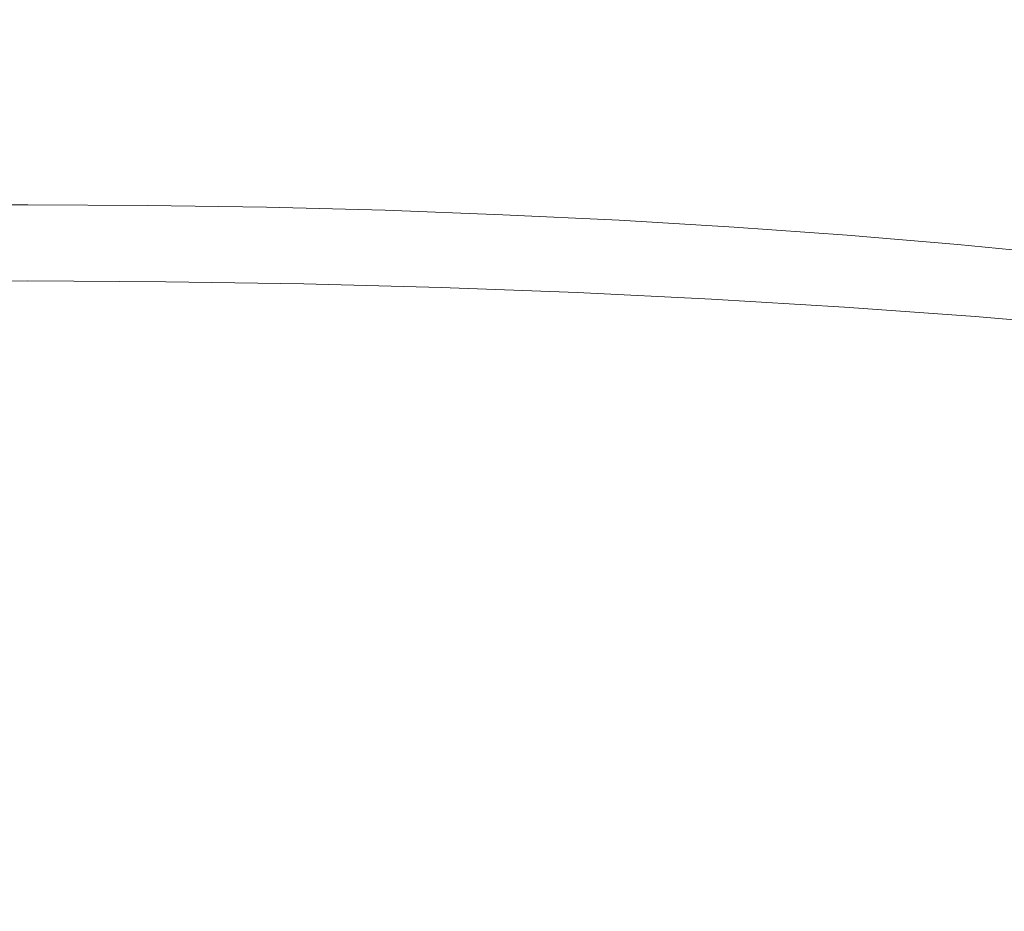
# Model space of a CAD drawing. Extents: x 0 to 1800, y -795 to 5.
# Drawn here: x 900 to 910, y -92 to -84 of the extents above; entities that cross this region are included whole.
import ezdxf

# ---------------------------------------------------------------- set-up
doc = ezdxf.new("R2010")
doc.units = 0
doc.header["$LTSCALE"] = 500
doc.header["$MEASUREMENT"] = 0
doc.layers.add('VERA_CERAMIKA', color=7, linetype='Continuous')
doc.layers.add('VERA_CHROM', color=7, linetype='Continuous')

msp = doc.modelspace()

# ---------------------------------------------------------------- linework, layer by layer
at = {"layer": 'VERA_CERAMIKA', "lineweight": 0, "invisible_edges": 15}
for points in [[(900.0161, -78.6463, -7.5659), (900.0161, -87.7977, -46.8489), (1176.599, -87.7978, -46.8489), (1185.3801, -78.6464, -7.5659)], [(1163.1221, -101.8423, -107.5315), (1176.599, -87.7978, -46.8489), (900.0161, -87.7977, -46.8489), (900.0161, -101.8422, -107.5315)]]:
    msp.add_3dface(points, dxfattribs=at)
at = {"layer": 'VERA_CHROM', "lineweight": 0}
for points, invisible_edges in [([(900.1782, -85.3997, -37.37), (898.9921, -85.4058, -37.3943), (898.9811, -85.6934, -37.0752), (900.1782, -85.6873, -37.0508)], 14), ([(900.1782, -85.3997, -37.37), (900.1782, -85.6873, -37.0508), (901.3741, -85.6934, -37.0752), (901.3632, -85.4058, -37.3943)], 7), ([(901.3632, -85.4058, -37.3943), (901.3741, -85.6934, -37.0752), (902.5681, -85.7116, -37.1473), (902.5461, -85.424, -37.4655)], 7), ([(903.7221, -85.4544, -37.5855), (902.5461, -85.424, -37.4655), (902.5681, -85.7116, -37.1473), (903.7561, -85.743, -37.2683)], 14), ([(904.8891, -85.4979, -37.7522), (903.7221, -85.4544, -37.5855), (903.7561, -85.743, -37.2683), (904.9341, -85.7866, -37.437)], 14), ([(904.8891, -85.4979, -37.7522), (904.9341, -85.7866, -37.437), (906.0991, -85.8423, -37.6546), (906.0441, -85.5526, -37.9677)], 7), ([(906.0441, -85.5526, -37.9677), (906.0991, -85.8423, -37.6546), (907.2491, -85.9101, -37.9209), (907.1831, -85.6205, -38.2309)], 7), ([(908.3041, -85.7005, -38.542), (907.1831, -85.6205, -38.2309), (907.2491, -85.9101, -37.9209), (908.3801, -85.9911, -38.235)], 14), ([(900.1782, -85.6873, -37.0508), (898.9811, -85.6934, -37.0752), (898.9681, -85.9547, -36.7306), (900.1782, -85.9486, -36.7062)], 15), ([(900.1782, -85.6873, -37.0508), (900.1782, -85.9486, -36.7062), (901.3871, -85.9547, -36.7306), (901.3741, -85.6934, -37.0752)], 15), ([(901.3741, -85.6934, -37.0752), (901.3871, -85.9547, -36.7306), (902.5931, -85.9739, -36.8038), (902.5681, -85.7116, -37.1473)], 15), ([(903.7561, -85.743, -37.2683), (902.5681, -85.7116, -37.1473), (902.5931, -85.9739, -36.8038), (903.7931, -86.0053, -36.9257)], 15), ([(904.9341, -85.7866, -37.437), (903.7561, -85.743, -37.2683), (903.7931, -86.0053, -36.9257), (904.9841, -86.0489, -37.0965)], 15), ([(909.4031, -85.7926, -38.9008), (908.3041, -85.7005, -38.542), (908.3801, -85.9911, -38.235), (909.4891, -86.0843, -38.5979)], 14), ([(904.9341, -85.7866, -37.437), (904.9841, -86.0489, -37.0965), (906.1611, -86.1055, -37.3171), (906.0991, -85.8423, -37.6546)], 15), ([(906.0991, -85.8423, -37.6546), (906.1611, -86.1055, -37.3171), (907.3231, -86.1744, -37.5865), (907.2491, -85.9101, -37.9209)], 15), ([(909.4031, -85.7926, -38.9008), (909.4891, -86.0843, -38.5979), (910.5731, -86.1896, -39.0086), (910.4771, -85.8969, -39.3084)], 7), ([(908.3801, -85.9911, -38.235), (907.2491, -85.9101, -37.9209), (907.3231, -86.1744, -37.5865), (908.4661, -86.2564, -37.9036)], 15), ([(900.1782, -86.1572, -36.3118), (900.1782, -85.9486, -36.7062), (898.9681, -85.9547, -36.7306), (898.9531, -86.1643, -36.3362)], 15), ([(900.1782, -86.1572, -36.3118), (901.4021, -86.1643, -36.3362), (901.3871, -85.9547, -36.7306), (900.1782, -85.9486, -36.7062)], 15), ([(901.4021, -86.1643, -36.3362), (902.6241, -86.1825, -36.4104), (902.5931, -85.9739, -36.8038), (901.3871, -85.9547, -36.7306)], 15), ([(903.8391, -86.2149, -36.5344), (903.7931, -86.0053, -36.9257), (902.5931, -85.9739, -36.8038), (902.6241, -86.1825, -36.4104)], 15), ([(905.0451, -86.2595, -36.7082), (904.9841, -86.0489, -37.0965), (903.7931, -86.0053, -36.9257), (903.8391, -86.2149, -36.5344)], 15), ([(909.4891, -86.0843, -38.5979), (908.3801, -85.9911, -38.235), (908.4661, -86.2564, -37.9036), (909.5871, -86.3506, -38.2706)], 15), ([(900.1782, -86.1551, -33.0894), (900.1782, -86.0904, -33.1799), (898.8101, -86.0975, -33.2084), (898.8071, -86.1623, -33.1179)], 15), ([(900.1782, -86.0813, -33.3496), (898.8181, -86.0883, -33.3771), (898.8101, -86.0975, -33.2084), (900.1782, -86.0904, -33.1799)], 15), ([(900.1782, -86.1177, -33.6424), (898.8311, -86.1248, -33.6699), (898.8181, -86.0883, -33.3771), (900.1782, -86.0813, -33.3496)], 15), ([(900.1782, -86.1177, -33.6424), (900.1782, -86.1926, -34.1059), (898.8531, -86.1998, -34.1334), (898.8311, -86.1248, -33.6699)], 15), ([(900.1782, -86.1177, -33.6424), (900.1782, -86.0813, -33.3496), (901.5381, -86.0883, -33.3771), (901.5241, -86.1248, -33.6699)], 15), ([(900.1782, -86.0813, -33.3496), (900.1782, -86.0904, -33.1799), (901.5451, -86.0975, -33.2084), (901.5381, -86.0883, -33.3771)], 15), ([(900.1782, -86.1551, -33.0894), (901.5481, -86.1623, -33.1179), (901.5451, -86.0975, -33.2084), (900.1782, -86.0904, -33.1799)], 15), ([(900.1782, -86.1177, -33.6424), (901.5241, -86.1248, -33.6699), (901.5021, -86.1998, -34.1334), (900.1782, -86.1926, -34.1059)], 15), ([(901.5241, -86.1248, -33.6699), (902.8671, -86.146, -33.7522), (902.8231, -86.22, -34.2147), (901.5021, -86.1998, -34.1334)], 15), ([(901.5241, -86.1248, -33.6699), (901.5381, -86.0883, -33.3771), (902.8942, -86.1096, -33.4605), (902.8671, -86.146, -33.7522)], 15), ([(901.5381, -86.0883, -33.3771), (901.5451, -86.0975, -33.2084), (902.9091, -86.1197, -33.2917), (902.8942, -86.1096, -33.4605)], 15), ([(901.5481, -86.1623, -33.1179), (902.9161, -86.1835, -33.2023), (902.9091, -86.1197, -33.2917), (901.5451, -86.0975, -33.2084)], 14), ([(904.2021, -86.1815, -33.8904), (902.8671, -86.146, -33.7522), (902.8942, -86.1096, -33.4605), (904.2431, -86.1451, -33.5997)], 15), ([(904.2431, -86.1451, -33.5997), (902.8942, -86.1096, -33.4605), (902.9091, -86.1197, -33.2917), (904.2661, -86.1551, -33.432)], 15), ([(904.2761, -86.22, -33.3425), (904.2661, -86.1551, -33.432), (902.9091, -86.1197, -33.2917), (902.9161, -86.1835, -33.2023)], 7), ([(905.0451, -86.2595, -36.7082), (906.2382, -86.3162, -36.9308), (906.1611, -86.1055, -37.3171), (904.9841, -86.0489, -37.0965)], 15), ([(906.2382, -86.3162, -36.9308), (907.4151, -86.3861, -37.2043), (907.3231, -86.1744, -37.5865), (906.1611, -86.1055, -37.3171)], 15), ([(909.4891, -86.0843, -38.5979), (909.5871, -86.3506, -38.2706), (910.6821, -86.457, -38.6863), (910.5731, -86.1896, -39.0086)], 15), ([(900.1782, -86.2828, -33.0325), (900.1782, -86.1551, -33.0894), (898.8071, -86.1623, -33.1179), (898.8061, -86.2899, -33.061)], 13), ([(900.1782, -86.1926, -34.1059), (900.1782, -86.2696, -34.6722), (898.8801, -86.2767, -34.6986), (898.8531, -86.1998, -34.1334)], 15), ([(900.1782, -86.2878, -35.8422), (900.1782, -86.1572, -36.3118), (898.9531, -86.1643, -36.3362), (898.9331, -86.2939, -35.8676)], 15), ([(900.1782, -86.2828, -33.0325), (901.5501, -86.2899, -33.061), (901.5481, -86.1623, -33.1179), (900.1782, -86.1551, -33.0894)], 11), ([(900.1782, -86.2878, -35.8422), (901.4221, -86.2939, -35.8676), (901.4021, -86.1643, -36.3362), (900.1782, -86.1572, -36.3118)], 15), ([(900.1782, -86.1926, -34.1059), (901.5021, -86.1998, -34.1334), (901.4761, -86.2767, -34.6986), (900.1782, -86.2696, -34.6722)], 15), ([(901.4221, -86.2939, -35.8676), (902.6641, -86.3141, -35.9428), (902.6241, -86.1825, -36.4104), (901.4021, -86.1643, -36.3362)], 15), ([(901.5021, -86.1998, -34.1334), (902.8231, -86.22, -34.2147), (902.7701, -86.2969, -34.7779), (901.4761, -86.2767, -34.6986)], 15), ([(901.5501, -86.2899, -33.061), (902.9181, -86.3121, -33.1453), (902.9161, -86.1835, -33.2023), (901.5481, -86.1623, -33.1179)], 15), ([(903.8981, -86.3456, -36.0688), (903.8391, -86.2149, -36.5344), (902.6241, -86.1825, -36.4104), (902.6641, -86.3141, -35.9428)], 15), ([(904.1371, -86.2554, -34.3489), (904.0581, -86.3304, -34.91), (902.7701, -86.2969, -34.7779), (902.8231, -86.22, -34.2147)], 15), ([(904.2021, -86.1815, -33.8904), (904.1371, -86.2554, -34.3489), (902.8231, -86.22, -34.2147), (902.8671, -86.146, -33.7522)], 15), ([(904.2791, -86.3476, -33.2856), (904.2761, -86.22, -33.3425), (902.9161, -86.1835, -33.2023), (902.9181, -86.3121, -33.1453)], 15), ([(905.1241, -86.3912, -36.2457), (905.0451, -86.2595, -36.7082), (903.8391, -86.2149, -36.5344), (903.8981, -86.3456, -36.0688)], 15), ([(905.5281, -86.2311, -34.0826), (905.4411, -86.303, -34.5379), (904.1371, -86.2554, -34.3489), (904.2021, -86.1815, -33.8904)], 15), ([(905.5281, -86.2311, -34.0826), (904.2021, -86.1815, -33.8904), (904.2431, -86.1451, -33.5997), (905.5822, -86.1957, -33.7939)], 15), ([(905.5822, -86.1957, -33.7939), (904.2431, -86.1451, -33.5997), (904.2661, -86.1551, -33.432), (905.6121, -86.2058, -33.6272)], 15), ([(905.6251, -86.2706, -33.5387), (905.6121, -86.2058, -33.6272), (904.2661, -86.1551, -33.432), (904.2761, -86.22, -33.3425)], 7), ([(905.6291, -86.3982, -33.4818), (905.6251, -86.2706, -33.5387), (904.2761, -86.22, -33.3425), (904.2791, -86.3476, -33.2856)], 15), ([(905.5281, -86.2311, -34.0826), (906.8391, -86.2939, -34.3296), (906.7301, -86.3658, -34.7809), (905.4411, -86.303, -34.5379)], 15), ([(905.5281, -86.2311, -34.0826), (905.5822, -86.1957, -33.7939), (906.9071, -86.2595, -34.0439), (906.8391, -86.2939, -34.3296)], 15), ([(905.5822, -86.1957, -33.7939), (905.6121, -86.2058, -33.6272), (906.9441, -86.2706, -33.8792), (906.9071, -86.2595, -34.0439)], 15), ([(905.6251, -86.2706, -33.5387), (906.9601, -86.3354, -33.7908), (906.9441, -86.2706, -33.8792), (905.6121, -86.2058, -33.6272)], 15), ([(908.5721, -86.4691, -37.5265), (908.4661, -86.2564, -37.9036), (907.3231, -86.1744, -37.5865), (907.4151, -86.3861, -37.2043)], 15), ([(898.8061, -86.2899, -33.061), (898.8051, -91.9071, -31.5891), (900.1782, -91.9, -31.5606), (900.1782, -86.2828, -33.0325)], 15), ([(900.1782, -86.3132, -35.2739), (898.9081, -86.3202, -35.2993), (898.8801, -86.2767, -34.6986), (900.1782, -86.2696, -34.6722)], 15), ([(900.1782, -86.2878, -35.8422), (898.9331, -86.2939, -35.8676), (898.9081, -86.3202, -35.2993), (900.1782, -86.3132, -35.2739)], 15), ([(900.1782, -86.3132, -35.2739), (900.1782, -86.2696, -34.6722), (901.4761, -86.2767, -34.6986), (901.4481, -86.3202, -35.2993)], 15), ([(900.1782, -91.9, -31.5606), (901.5501, -91.9071, -31.5891), (901.5501, -86.2899, -33.061), (900.1782, -86.2828, -33.0325)], 15), ([(900.1782, -86.2878, -35.8422), (900.1782, -86.3132, -35.2739), (901.4481, -86.3202, -35.2993), (901.4221, -86.2939, -35.8676)], 15), ([(901.4221, -86.2939, -35.8676), (901.4481, -86.3202, -35.2993), (902.7151, -86.3395, -35.3766), (902.6641, -86.3141, -35.9428)], 15), ([(901.4481, -86.3202, -35.2993), (901.4761, -86.2767, -34.6986), (902.7701, -86.2969, -34.7779), (902.7151, -86.3395, -35.3766)], 15), ([(901.5501, -91.9071, -31.5891), (902.9191, -91.9283, -31.6734), (902.9181, -86.3121, -33.1453), (901.5501, -86.2899, -33.061)], 15), ([(903.8981, -86.3456, -36.0688), (902.6641, -86.3141, -35.9428), (902.7151, -86.3395, -35.3766), (903.9752, -86.3729, -35.5057)], 15), ([(903.9752, -86.3729, -35.5057), (902.7151, -86.3395, -35.3766), (902.7701, -86.2969, -34.7779), (904.0581, -86.3304, -34.91)], 15), ([(902.9191, -91.9283, -31.6734), (904.2811, -91.9648, -31.8137), (904.2791, -86.3476, -33.2856), (902.9181, -86.3121, -33.1453)], 15), ([(905.2251, -86.4195, -35.6856), (903.9752, -86.3729, -35.5057), (904.0581, -86.3304, -34.91), (905.3351, -86.3779, -35.095)], 15), ([(905.4411, -86.303, -34.5379), (905.3351, -86.3779, -35.095), (904.0581, -86.3304, -34.91), (904.1371, -86.2554, -34.3489)], 15), ([(905.1241, -86.3912, -36.2457), (906.3361, -86.4499, -36.4734), (906.2382, -86.3162, -36.9308), (905.0451, -86.2595, -36.7082)], 15), ([(905.4411, -86.303, -34.5379), (906.7301, -86.3658, -34.7809), (906.5991, -86.4387, -35.3329), (905.3351, -86.3779, -35.095)], 15), ([(905.6291, -86.3982, -33.4818), (906.9651, -86.463, -33.7339), (906.9601, -86.3354, -33.7908), (905.6251, -86.2706, -33.5387)], 11), ([(906.3361, -86.4499, -36.4734), (907.5311, -86.5207, -36.7509), (907.4151, -86.3861, -37.2043), (906.2382, -86.3162, -36.9308)], 15), ([(906.8391, -86.2939, -34.3296), (908.1321, -86.3719, -34.6325), (908.0031, -86.4417, -35.0787), (906.7301, -86.3658, -34.7809)], 15), ([(906.8391, -86.2939, -34.3296), (906.9071, -86.2595, -34.0439), (908.2131, -86.3374, -34.3499), (908.1321, -86.3719, -34.6325)], 15), ([(906.9071, -86.2595, -34.0439), (906.9441, -86.2706, -33.8792), (908.2581, -86.3486, -34.1863), (908.2131, -86.3374, -34.3499)], 15), ([(906.9601, -86.3354, -33.7908), (908.2771, -86.4144, -34.0988), (908.2581, -86.3486, -34.1863), (906.9441, -86.2706, -33.8792)], 14), ([(906.9651, -86.463, -33.7339), (908.2841, -86.542, -34.0429), (908.2771, -86.4144, -34.0988), (906.9601, -86.3354, -33.7908)], 15), ([(909.7072, -86.5643, -37.8985), (909.5871, -86.3506, -38.2706), (908.4661, -86.2564, -37.9036), (908.5721, -86.4691, -37.5265)], 15), ([(905.1241, -86.3912, -36.2457), (903.8981, -86.3456, -36.0688), (903.9752, -86.3729, -35.5057), (905.2251, -86.4195, -35.6856)], 15), ([(904.2811, -91.9648, -31.8137), (905.6331, -92.0154, -32.0099), (905.6291, -86.3982, -33.4818), (904.2791, -86.3476, -33.2856)], 15), ([(905.1241, -86.3912, -36.2457), (905.2251, -86.4195, -35.6856), (906.4622, -86.4792, -35.9184), (906.3361, -86.4499, -36.4734)], 15), ([(905.2251, -86.4195, -35.6856), (905.3351, -86.3779, -35.095), (906.5991, -86.4387, -35.3329), (906.4622, -86.4792, -35.9184)], 15), ([(905.6331, -92.0154, -32.0099), (906.9691, -92.0802, -32.263), (906.9651, -86.463, -33.7339), (905.6291, -86.3982, -33.4818)], 15), ([(906.7301, -86.3658, -34.7809), (908.0031, -86.4417, -35.0787), (907.8461, -86.5137, -35.6236), (906.5991, -86.4387, -35.3329)], 15), ([(908.7071, -86.6048, -37.0782), (908.5721, -86.4691, -37.5265), (907.4151, -86.3861, -37.2043), (907.5311, -86.5207, -36.7509)], 15), ([(909.4041, -86.463, -34.9893), (909.2542, -86.5319, -35.4294), (908.0031, -86.4417, -35.0787), (908.1321, -86.3719, -34.6325)], 15), ([(909.4041, -86.463, -34.9893), (908.1321, -86.3719, -34.6325), (908.2131, -86.3374, -34.3499), (909.4981, -86.4306, -34.7108)], 15), ([(909.4981, -86.4306, -34.7108), (908.2131, -86.3374, -34.3499), (908.2581, -86.3486, -34.1863), (909.5501, -86.4428, -34.5502)], 15), ([(909.5731, -86.5076, -34.4637), (909.5501, -86.4428, -34.5502), (908.2581, -86.3486, -34.1863), (908.2771, -86.4144, -34.0988)], 7), ([(909.5801, -86.6362, -34.4078), (909.5731, -86.5076, -34.4637), (908.2771, -86.4144, -34.0988), (908.2841, -86.542, -34.0429)], 15), ([(910.6521, -86.5693, -35.402), (909.4041, -86.463, -34.9893), (909.4981, -86.4306, -34.7108), (910.7591, -86.538, -35.1275)], 15), ([(910.7591, -86.538, -35.1275), (909.4981, -86.4306, -34.7108), (909.5501, -86.4428, -34.5502), (910.8171, -86.5501, -34.9689)], 15), ([(909.7072, -86.5643, -37.8985), (910.8162, -86.6727, -38.3204), (910.6821, -86.457, -38.6863), (909.5871, -86.3506, -38.2706)], 15), ([(906.3361, -86.4499, -36.4734), (906.4622, -86.4792, -35.9184), (907.6821, -86.5511, -36.202), (907.5311, -86.5207, -36.7509)], 15), ([(906.4622, -86.4792, -35.9184), (906.5991, -86.4387, -35.3329), (907.8461, -86.5137, -35.6236), (907.6821, -86.5511, -36.202)], 15), ([(906.9691, -92.0802, -32.263), (908.2881, -92.1592, -32.572), (908.2841, -86.542, -34.0429), (906.9651, -86.463, -33.7339)], 15), ([(908.7071, -86.6048, -37.0782), (907.5311, -86.5207, -36.7509), (907.6821, -86.5511, -36.202), (908.8821, -86.6372, -36.5374)], 15), ([(908.8821, -86.6372, -36.5374), (907.6821, -86.5511, -36.202), (907.8461, -86.5137, -35.6236), (909.0721, -86.6017, -35.9661)], 15), ([(909.2542, -86.5319, -35.4294), (909.0721, -86.6017, -35.9661), (907.8461, -86.5137, -35.6236), (908.0031, -86.4417, -35.0787)], 15), ([(909.8611, -86.702, -37.4574), (909.7072, -86.5643, -37.8985), (908.5721, -86.4691, -37.5265), (908.7071, -86.6048, -37.0782)], 15), ([(910.6521, -86.5693, -35.402), (910.4821, -86.6362, -35.834), (909.2542, -86.5319, -35.4294), (909.4041, -86.463, -34.9893)], 15), ([(910.8431, -86.6159, -34.8836), (910.8171, -86.5501, -34.9689), (909.5501, -86.4428, -34.5502), (909.5731, -86.5076, -34.4637)], 15), ([(910.8521, -86.7435, -34.8287), (910.8431, -86.6159, -34.8836), (909.5731, -86.5076, -34.4637), (909.5801, -86.6362, -34.4078)], 13), ([(909.5851, -92.2524, -32.9369), (909.5801, -86.6362, -34.4078), (908.2841, -86.542, -34.0429), (908.2881, -92.1592, -32.572)], 15), ([(909.8611, -86.702, -37.4574), (908.7071, -86.6048, -37.0782), (908.8821, -86.6372, -36.5374), (910.0591, -86.7374, -36.9247)], 15), ([(910.0591, -86.7374, -36.9247), (908.8821, -86.6372, -36.5374), (909.0721, -86.6017, -35.9661), (910.2751, -86.703, -36.3626)], 15), ([(910.4821, -86.6362, -35.834), (910.2751, -86.703, -36.3626), (909.0721, -86.6017, -35.9661), (909.2542, -86.5319, -35.4294)], 15), ([(909.8611, -86.702, -37.4574), (910.9881, -86.8124, -37.8864), (910.8162, -86.6727, -38.3204), (909.7072, -86.5643, -37.8985)], 15), ([(910.8571, -92.3607, -33.3578), (910.8521, -86.7435, -34.8287), (909.5801, -86.6362, -34.4078), (909.5851, -92.2524, -32.9369)], 15), ([(909.8611, -86.702, -37.4574), (910.0591, -86.7374, -36.9247), (911.2091, -86.8499, -37.3628), (910.9881, -86.8124, -37.8864)], 15), ([(900.1782, -91.9, -31.5606), (898.8051, -91.9071, -31.5891), (898.8061, -92.459, -31.4671), (900.1782, -92.4519, -31.4386)], 15), ([(900.1782, -91.9, -31.5606), (900.1782, -92.4519, -31.4386), (901.5491, -92.459, -31.4671), (901.5501, -91.9071, -31.5891)], 15), ([(901.5501, -91.9071, -31.5891), (901.5491, -92.459, -31.4671), (902.9171, -92.4813, -31.5514), (902.9191, -91.9283, -31.6734)], 15), ([(904.2811, -91.9648, -31.8137), (902.9191, -91.9283, -31.6734), (902.9171, -92.4813, -31.5514), (904.2781, -92.5167, -31.6917)], 15), ([(905.6331, -92.0154, -32.0099), (904.2811, -91.9648, -31.8137), (904.2781, -92.5167, -31.6917), (905.6281, -92.5673, -31.8879)], 15), ([(905.6331, -92.0154, -32.0099), (905.6281, -92.5673, -31.8879), (906.9641, -92.6322, -32.14), (906.9691, -92.0802, -32.263)], 15), ([(906.9691, -92.0802, -32.263), (906.9641, -92.6322, -32.14), (908.2821, -92.7111, -32.449), (908.2881, -92.1592, -32.572)], 15), ([(909.5851, -92.2524, -32.9369), (908.2881, -92.1592, -32.572), (908.2821, -92.7111, -32.449), (909.5781, -92.8043, -32.8139)], 15), ([(910.8571, -92.3607, -33.3578), (909.5851, -92.2524, -32.9369), (909.5781, -92.8043, -32.8139), (910.8491, -92.9126, -33.2348)], 15)]:
    msp.add_3dface(points, dxfattribs=dict(at, invisible_edges=invisible_edges))

doc.saveas('drawing.dxf')
